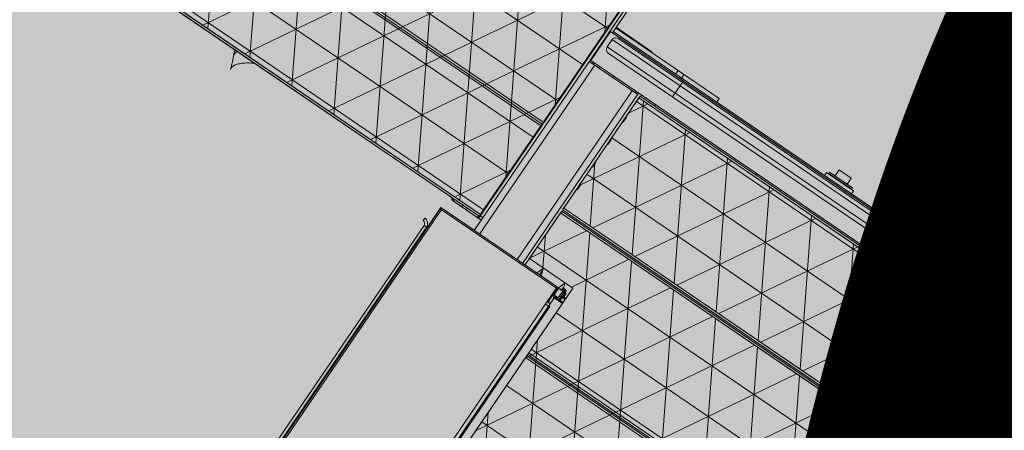
# Model space of a CAD drawing. Units: millimetres. Extents: x 597750 to 633566, y 4409830 to 4429353.
# Drawn here: x 611022 to 611024, y 4414529 to 4414530 of the extents above; entities that cross this region are included whole.
import ezdxf

# ---------------------------------------------------------------- set-up
doc = ezdxf.new("R2010")
doc.units = ezdxf.units.MM
doc.header["$LTSCALE"] = 0.3
for name, color, linetype in [('00_EF TEXTOS', 1, 'Continuous'), ('00_IMPLANTACION PHD', 7, 'Continuous'), ('00_ORTOFOTO', 4, 'Continuous'), ('02___PRT_ALL_AXES', 7, 'Continuous'), ('03_ALL_AXES', 7, 'Continuous')]:
    doc.layers.add(name, color=color, linetype=linetype)
doc.styles.get("Standard").update_dxf_attribs({"font": 'helr47w.ttf'})
picture_1 = doc.add_image_def('image1.ecw', size_in_pixel=(115520, 76120))
pattern_1 = [(0, (-12896.49391480058, 4854.186280183698), (0, 95.25), []), (59.99999999999999, (-12896.49391480058, 4854.186280183698), (-82.48891971046777, 47.62500000000001), []), (120, (-12896.49391480058, 4854.186280183698), (-82.48891971046778, -47.62499999999998), [])]

# ---------------------------------------------------------------- blocks, each defined once
blk = doc.blocks.new('rxmx18')
at = {"lineweight": 0}
blk.add_hatch(color=40, dxfattribs=at).paths.add_polyline_path([(9197.990442910144, -1771.383826622594), (9267.8299486193, -1771.383826622594), (9280.400579809502, -1776.121083535778), (10412.53119242185, -1776.14561110278), (10412.53119242185, -1742.238123595336), (10796.15137020336, -1742.238123595336), (10796.15137020336, -1776.14561110278), (10890.21430127145, -1776.139821550838), (10896.36024083683, -1771.383826622623), (10992.18004266976, -1771.383826622623), (10992.18004266976, -376.5140655300638), (11258.8399735592, -376.5140655300638), (11258.8399735592, -362.6829021935118), (11312.22275210486, -362.6829021935118), (11312.22275210486, -296.0369666090701), (11324.92084405199, -296.0369666090701), (11324.92084405199, -194.4522310321627), (11438.79686826956, -194.4522310321627), (11438.79686826956, 33.33249136118684), (11934.42925751355, 33.33249136118684), (11934.42925751355, 84.12485914962599), (9210.688534857269, 84.12485914962599), (9191.641396936582, 65.07772122896858), (9191.641396936582, -3.174522986781085), (9201.269844431663, -3.174522986781085), (9201.269844431663, -799.9797926682804), (9217.037580830802, -799.9797926682804), (9217.037580830802, -830.1377610426862), (9285.03404141881, -830.1377610426862), (9285.03404141881, -1744.60335198199), (9197.990442910144, -1744.60335198199)])
h = blk.add_hatch(dxfattribs=at)
h.set_pattern_fill('NET3', scale=30, style=0)
h.set_pattern_definition(pattern_1)
h.paths.add_polyline_path([(7985.322661960614, -84.1248591496551), (9064.660477465426, -84.1248591496551), (9064.660477465426, -830.1377610426862), (8980.22578487228, -830.1377610426862), (8972.187892669754, -853.9796984825807), (8950.753513463016, -853.9796984825807), (8950.753513463016, -1761.781434837234), (9064.660477465426, -1761.781434837234), (9064.660477465426, -1880.904869666469), (7985.322661960614, -1880.904869666469), (7985.322661960614, -1822.892003783054), (8311.26146234118, -1822.892003783054), (8311.26146234118, -1579.325185922498), (8228.046689529729, -1541.264244665159), (7985.322661960614, -1541.264244665159), (7985.322661960614, -1024.049018800783), (8010.185754518083, -988.863910381624), (8046.781426984642, -900.6079488374235), (8046.781426984642, -674.5861346905003), (8011.603366658703, -674.5861346905003), (7985.322661960614, -629.7851831276785)])
h = blk.add_hatch(dxfattribs=at)
h.set_pattern_fill('NET3', scale=30, style=0)
h.set_pattern_definition(pattern_1)
h.paths.add_polyline_path([(9205.926750377112, -1780.907395582937), (10970.96153102614, -1780.907395582937), (10970.96153102614, -2311.052734375029), (9205.926750377112, -2311.052734375029)])
h = blk.add_hatch(dxfattribs=at)
h.set_pattern_fill('NET3', scale=30, style=0)
h.set_pattern_definition(pattern_1)
h.paths.add_polyline_path([(7985.322661960614, -1893.602961613593), (9064.660477465426, -1893.602961613593), (9064.660477465426, -2182.484553410468), (7985.322661960614, -2182.484553410468)])
at = {"color": 7, "linetype": 'Continuous', "lineweight": 0}
for p, q in [((8980.22578487228, -830.1377610426862), (8980.22578487228, -1744.400381234998)), ((9281.80546861628, -830.1377610426862), (9281.80546861628, -1744.400381234998)), ((8972.187892669754, -841.7821043691656), (8972.187892669754, -1722.402206745814)), ((9284.97999160306, -833.3122840294673), (9284.97999160306, -1741.225858166959)), ((8950.753513463016, -853.9796984825807), (8950.753513463016, -1724.169781144854)), ((8969.394312441407, -874.6775883563678), (8969.394312441407, -1700.815450435708)), ((8969.572349117545, -874.6775883563678), (8969.572349117545, -1700.815450435708)), ((8971.414386915683, -874.6775883563678), (8971.414386915683, -1700.815450435708)), ((8972.106817973545, -874.6775883563678), (8972.106817973545, -1700.815450435708)), ((9281.80546861628, -1321.223699115129), (9284.97999160306, -1321.098882275604)), ((9286.877086539957, -1308.556600752083), (9284.97999160306, -1308.625238957349)), ((8257.336120523862, -1579.325185922498), (8950.753513463016, -1579.325185922498)), ((8260.074738127878, -1584.086970402655), (8950.753513463016, -1584.086970402655)), ((8290.076868691394, -1587.261493389437), (8950.753513463016, -1587.261493389437)), ((9286.877086539957, -1642.815645658062), (9284.97999160306, -1642.815645658062)), ((9286.877086539957, -1647.640920597973), (9284.97999160306, -1647.640920597973)), ((8972.187892669754, -1700.815450435708), (8969.572349117545, -1700.815450435708)), ((8980.22578487228, -1699.449135742208), (8972.187892669754, -1699.449135742208)), ((9286.877086539957, -1688.782738506619), (9284.97999160306, -1688.782738506619)), ((9286.877086539957, -1693.60801344653), (9284.97999160306, -1693.60801344653)), ((8972.187892669754, -1721.513340309524), (8950.753513463016, -1721.513340309524)), ((8959.146952240088, -1724.169781144854), (8950.753513463016, -1724.169781144854)), ((8959.146952240088, -1724.489773061912), (8959.48981177507, -1723.215681786154)), ((8959.146952240088, -1724.489773061912), (8959.146952240088, -1746.965395808307)), ((8960.412482523185, -1722.293019652425), (8961.686570629507, -1721.950154672493)), ((8969.305425797764, -1721.950154672493), (8961.686570629507, -1721.950154672493)), ((8969.305425797764, -1724.489773061912), (8961.686570629507, -1724.489773061912)), ((8961.686570629507, -1724.489773061912), (8961.686570629507, -1746.965395808307)), ((8980.22578487228, -1726.013544095564), (8964.988074535737, -1726.013544095564)), ((8964.988074535737, -1726.013544095564), (8964.988074535737, -1743.536910982599)), ((8966.672688094492, -1724.489773061912), (8966.113972048799, -1726.013544095564)), ((8969.305425797764, -1721.950154672493), (8969.305425797764, -1724.489773061912)), ((8969.55317999667, -1725.506473566929), (8969.531451834424, -1724.169781144854)), ((8969.531451834424, -1724.169781144854), (8969.531451834424, -1724.489773061912)), ((8969.531451834424, -1725.422724104021), (8969.531451834424, -1726.013544095564)), ((8969.551151308871, -1726.013544095564), (8969.551906936773, -1725.422724104021)), ((8970.257938646682, -1722.612524125288), (8969.572349117545, -1725.427759374928)), ((8971.414386915683, -1725.881483939331), (8969.572349117545, -1725.427759374928)), ((8970.195030308125, -1722.013626765722), (8970.032905783679, -1721.781190244626)), ((8970.263705734047, -1722.229198920395), (8970.195030308125, -1722.013626765722)), ((8970.257938646682, -1722.612524125288), (8970.263705734047, -1722.229198920395)), ((8972.106817973545, -1723.070341904386), (8971.414386915683, -1725.881483939331)), ((8980.22578487228, -1705.663581941131), (8972.187892669754, -1705.663581941131)), ((8975.94002337486, -1726.095080474071), (8972.187892669754, -1715.861996747699)), ((8972.187892669754, -1723.070341904386), (8972.187892669754, -1725.881483939331)), ((8976.16239544921, -1726.013544095564), (8976.16239544921, -1743.536910982599)), ((8977.094054496003, -1705.663581941131), (8976.567464582331, -1707.099736140342)), ((8976.567464582331, -1707.099736140342), (8978.328689935384, -1711.903077960626)), ((8977.686166482861, -1726.013544095564), (8977.686166482861, -1743.536910982599)), ((8978.328689935384, -1705.663581941131), (8978.328689935384, -1726.013544095564)), ((8955.845448333828, -1732.337193885236), (8951.65507799128, -1732.337193885236)), ((8951.65507799128, -1732.337193885236), (8951.65507799128, -1734.234288822132)), ((8955.845448333828, -1734.234288822132), (8951.65507799128, -1734.234288822132)), ((8959.146952240088, -1730.846336468443), (8955.845448333828, -1730.846336468443)), ((8955.845448333828, -1730.846336468443), (8955.845448333828, -1736.298998572718)), ((8959.146952240088, -1734.01710073874), (8955.845448333828, -1734.01710073874)), ((8958.23268961988, -1736.298998572718), (8955.845448333828, -1736.298998572718)), ((8958.23268961988, -1738.076731445326), (8955.845448333828, -1738.076731445326)), ((8955.845448333828, -1738.076731445326), (8955.845448333828, -1743.529393468343)), ((8959.146952240088, -1740.358629198046), (8955.845448333828, -1740.358629198046)), ((8959.146952240088, -1743.529393468343), (8955.845448333828, -1743.529393468343)), ((8958.23268961988, -1736.298998572718), (8958.23268961988, -1738.076731445326)), ((8959.48981722002, -1748.2394839146), (8959.146952240088, -1746.965395808307)), ((8964.988074535737, -1730.838819035474), (8961.686570629507, -1730.838819035474)), ((8964.988074535737, -1737.187865009037), (8961.686570629507, -1737.187865009037)), ((8964.988074535737, -1743.536910982599), (8961.686570629507, -1743.536910982599)), ((8969.305425797764, -1746.965395808307), (8961.686570629507, -1746.965395808307)), ((8964.988074535737, -1729.084173610172), (8964.420951174805, -1730.630873781454)), ((8964.8888279557, -1743.573301397962), (8966.132595944102, -1746.965395808307)), ((8980.22578487228, -1743.536910982599), (8964.988074535737, -1743.536910982599)), ((8969.305425797764, -1746.965395808307), (8969.305425797764, -1749.505014197726)), ((8969.531451834424, -1743.536910982599), (8969.531451834424, -1745.385753170092)), ((8972.187892669754, -1745.385753170092), (8969.531451834424, -1745.385753170092)), ((8971.012049355457, -1760.272996168875), (8977.031735999044, -1743.855669092096)), ((8972.187892669754, -1743.536910982599), (8972.187892669754, -1745.385753170092)), ((8980.22578487228, -1729.188067082345), (8977.686166482861, -1729.188067082345)), ((8980.22578487228, -1740.362387995818), (8977.686166482861, -1740.362387995818)), ((9284.97999160306, -1741.225858166959), (8980.22578487228, -1741.225858248217)), ((9281.80546861628, -1744.400381234998), (8980.22578487228, -1744.400381234998)), ((9022.33350433549, -1744.400381234998), (9028.153463117487, -1760.272996168875)), ((9028.153463117487, -1760.272996168875), (9033.973421980743, -1744.400381234998)), ((9064.660477465426, -1744.400381234998), (9064.660477465426, -1885.666654146655)), ((9281.796634807659, -1741.842440535052), (9281.80546861628, -1741.225858166959)), ((9281.805502423667, -1742.503280690609), (9281.796634807659, -1741.842440535052)), ((9281.805353541102, -1743.494111383072), (9281.805502423667, -1742.503280690609)), ((9281.80546861628, -1744.400381234998), (9281.805353541102, -1743.494111383072)), ((9281.80546861628, -1741.225858166959), (9283.082891058672, -1741.225895550131)), ((9283.082891058672, -1741.225895550131), (9284.073212852236, -1741.225744798372)), ((8961.686570629507, -1749.505014197726), (8960.412479435006, -1749.162154662743)), ((8969.305425797764, -1749.505014197726), (8961.686570629507, -1749.505014197726)), ((8967.063789326465, -1749.505014197726), (8971.012049355457, -1760.272996168875)), ((9846.920576767123, -1776.14561110278), (9840.340159449377, -1762.033860692958)), ((9197.990442910144, -1771.383826622594), (9236.084718751488, -1771.383826622594)), ((9197.990442910144, -2355.496056189906), (9197.990442910144, -1771.383826622594)), ((9204.339488883707, -1777.732872596156), (9197.990442910144, -1777.732872596156)), ((9204.339488883707, -2355.496056189906), (9204.339488883707, -1771.383826622594)), ((10970.96153102614, -1776.14561110278), (9205.926750377112, -1776.14561110278)), ((9205.926750377112, -2315.814518855186), (9205.926750377112, -1776.14561110278)), ((10970.96153102614, -1780.907395582937), (9205.926750377112, -1780.907395582937)), ((9207.742577525525, -1776.14561110278), (9207.742577525525, -1771.383826622594)), ((9248.782810698613, -1771.383826622594), (9267.8299486193, -1771.383826622594)), ((7985.322661960614, -1880.904869666469), (9064.660477465426, -1880.904869666469)), ((7985.322661960614, -1885.666654146655), (9064.660477465426, -1885.666654146655)), ((7985.322661960614, -1888.841177133436), (9064.660477465426, -1888.841177133436)), ((7985.322661960614, -1893.602961613593), (9064.660477465426, -1893.602961613593)), ((9064.660477465426, -1888.841177133436), (9064.660477465426, -1947.786297115759)), ((9064.660477465426, -1952.115192060795), (9064.660477465426, -2006.514972371195)), ((9064.660477465426, -2010.843867316202), (9064.660477465426, -2065.243647626601)), ((10970.96153102614, -2012.647573617811), (9205.926750377112, -2012.647573617811)), ((10970.96153102614, -2017.409358097968), (9205.926750377112, -2017.409358097968)), ((10970.96153102614, -2022.171142578154), (9205.926750377112, -2022.171142578154)), ((9064.660477465426, -2069.572542571608), (9064.660477465426, -2123.972322882008)), ((9064.660477465426, -2128.301217827044), (9064.660477465426, -2187.246337890654)), ((5413.95904266974, -2190.420860877406), (9196.40318141674, -2190.420860877406)), ((7985.322661960614, -2182.484553410468), (9064.660477465426, -2182.484553410468)), ((7985.322661960614, -2187.246337890654), (9064.660477465426, -2187.246337890654)), ((8759.906270734675, -2187.246337890654), (8759.906270734675, -2190.420860877406)), ((8763.462607345486, -2190.420860877406), (8763.462607345486, -2187.246337890654)), ((9136.087244667957, -2190.420860877406), (9136.087244667957, -2187.246337890654)), ((9136.373261041968, -2190.420860877406), (9136.373261041968, -2187.246337890654)), ((9173.525282954943, -2190.420860877406), (9173.525282954943, -2187.246337890654)), ((9177.356043496082, -2190.420860877406), (9177.356043496082, -2187.246337890654)), ((9186.879612456425, -2187.246337890654), (9186.879612456425, -2190.420860877406)), ((9196.40318141674, -2190.420860877406), (9196.40318141674, -2266.609412560123)), ((5971.087826849427, -2234.864182692312), (9183.705089469644, -2234.864182692312)), ((5980.611395809741, -2225.340613731998), (9174.1815205093, -2225.340613731998)), ((9005.93180221002, -2225.340613731998), (9005.93180221002, -2263.434889573342)), ((9183.705089469644, -2234.864182692312), (9183.705089469644, -2253.911320612999)), ((5971.087826849427, -2253.911320612999), (9183.705089469644, -2253.911320612999)), ((2693.392843000242, -2266.609412560123), (9196.40318141674, -2266.609412560123)), ((5980.611395809741, -2263.434889573342), (9174.1815205093, -2263.434889573342)), ((8920.219681566989, -2279.307504507218), (8920.219681566989, -2269.783935546904)), ((8920.219681566989, -2279.307504507218), (9191.641396936582, -2279.307504507218)), ((9012.280848183582, -2269.783935546904), (9012.280848183582, -2279.307504507218)), ((9028.153463117487, -2279.307504507218), (9028.153463117487, -2269.783935546904)), ((9097.739006987656, -2279.307504507218), (9097.739006987656, -2280.831275540899)), ((9191.641396936582, -2266.609412560123), (9191.641396936582, -2334.861656775844)), ((8586.907466047152, -2281.656651517435), (8586.907466047152, -2297.52926645134)), ((8618.652695914963, -2297.52926645134), (8586.907466047152, -2297.52926645134)), ((8618.652695914963, -2281.656651517435), (8618.652695914963, -2297.52926645134)), ((9191.641396936582, -2280.831275540899), (9097.739006987656, -2280.831275540899))]:
    blk.add_line(p, q, dxfattribs=at)
at = {"color": 7, "lineweight": 0}
for points in [[(9197.990442910144, -1771.383826622594), (9267.8299486193, -1771.383826622594), (9280.400579809502, -1776.121083535778), (10412.53119242185, -1776.14561110278)], [(9191.641396936582, 65.07772122896858), (9191.641396936582, -3.174522986781085), (9201.269844431663, -3.174522986781085), (9201.269844431663, -799.9797926682804), (9217.037580830802, -799.9797926682804), (9217.037580830802, -830.1377610426862), (9285.03404141881, -830.1377610426862), (9285.03404141881, -1744.60335198199), (9197.990442910144, -1744.60335198199), (9197.990442910144, -1771.383826622623)], [(7985.322661960614, -84.1248591496551), (9064.660477465426, -84.1248591496551), (9064.660477465426, -830.1377610426862), (8980.22578487228, -830.1377610426862), (8972.187892669754, -853.9796984825807), (8950.753513463016, -853.9796984825807), (8950.753513463016, -1761.781434837234), (9064.660477465426, -1761.781434837234), (9064.660477465426, -1880.904869666469), (7985.322661960614, -1880.904869666469), (7985.322661960614, -1822.892003783054), (8311.26146234118, -1822.892003783054), (8311.26146234118, -1579.325185922498), (8228.046689529729, -1541.264244665159), (7985.322661960614, -1541.264244665159), (7985.322661960614, -1024.049018800783), (8010.185754518083, -988.863910381624), (8046.781426984642, -900.6079488374235), (8046.781426984642, -674.5861346905003), (8011.603366658703, -674.5861346905003), (7985.322661960614, -629.7851831276785), (7985.322661960614, -84.1248591496551)]]:
    blk.add_lwpolyline(points, dxfattribs=at)
for points in [[(9205.926750377112, -1780.907395582937), (10970.96153102614, -1780.907395582937), (10970.96153102614, -2311.052734375029), (9205.926750377112, -2311.052734375029)], [(7985.322661960614, -1893.602961613593), (9064.660477465426, -1893.602961613593), (9064.660477465426, -2182.484553410468), (7985.322661960614, -2182.484553410468)]]:
    blk.add_lwpolyline(points, close=True, dxfattribs=at)
at = {"color": 7, "linetype": 'Continuous', "lineweight": 0}
for centre, radius, start, end in [((8961.686570629507, -1724.489773061912), 2.539618389423093, 90, 180), ((8961.58351762878, -1724.398527133133), 2.404730195402419, 142.7590090113335, 150.5355947382686), ((8961.629176960501, -1724.431987844728), 2.461256330737996, 127.2306284265319, 142.769261794343), ((8961.59480734996, -1724.386048220389), 2.403884522795688, 119.461545138036, 127.2408613474177), ((8969.394312441407, -1722.402206745814), 0.8888664362980826, 346.31327327706, 44.21361596420632), ((8969.394312441407, -1722.402206745814), 2.793580228365402, 346.1625561147721, 0), ((8969.387452627358, -1722.400807151949), 2.800575759596172, 346.168319933067, 350.7692735899194), ((8969.397643445525, -1722.402610890509), 2.790227525752421, 350.7722647610908, 355.3902913543159), ((8969.38731699143, -1722.401924990379), 2.800575759596172, 355.393282531375, 359.9942361741044), ((8961.686570629507, -1746.965395808307), 2.539618389423093, 180, 270), ((9281.80546861628, -1741.225858248217), 3.174522986778866, 270, 0), ((9284.039895578258, -1899.804652508028), 158.5789112041813, 89.84952233191562, 89.98796222172129), ((9284.665173274669, -1676.677452573291), 64.54917333045859, 269.8146647865153, 270.2794433316964), ((8961.582845869241, -1747.057159087854), 2.403884522795688, 209.461545140308, 217.2408612783814), ((8961.62878549358, -1747.022789477283), 2.461256330737996, 217.2306283598321, 232.769261783669), ((8961.595324700698, -1747.068448809005), 2.404730195402419, 232.7590089993319, 240.5355947382686), ((9242.43376472505, -1771.383826622594), 6.349045973557732, 180, 228.8220603979128), ((9242.43376472505, -1771.383826622594), 6.349045973557732, 311.1779396020872, 0), ((9267.8299486193, -1790.43096454328), 19.0471379206732, 48.70204847270134, 90), ((9174.175833795802, -2234.834976593236), 9.49436456787506, 78.68220135995146, 89.96568228442527), ((9174.11898892821, -2234.926714273432), 9.609880471553426, 33.75912831577921, 56.24087168422079), ((9174.203175124218, -2234.858380334772), 9.501916133314483, 359.9650124038283, 33.79182542031577), ((9174.1815205093, -2253.911320612999), 9.523568960336599, 270, 0)]:
    blk.add_arc(centre, radius, start, end, dxfattribs=at)
for points, start_tangent, end_tangent in [([(9793.345277512417, -1776.179835569084), (9803.853358432127, -1770.04064959989), (9814.680611601972, -1762.276795468235), (9822.906345845666, -1754.50498456994), (9828.214450677013, -1747.023883260437), (9830.400938664534, -1740.12098617485), (9829.90370787718, -1735.404932785867)], (0.8812921046002842, 0.4725719271911971), (-0.2984110135617202, 0.9544374610130655)), ([(9840.340159449377, -1762.033860692958), (9836.503347708727, -1753.328972218646), (9833.026301641075, -1744.447404646548), (9829.91124042595, -1735.402577726607)], (-0.4226182618795611, 0.9063077869718978), (-0.3061359675300915, 0.9519877989682508)), ([(9839.821585221507, -1776.152606390213), (9841.571645518183, -1768.635275981884), (9840.340159449377, -1762.033860692958)], (0.3730678115422348, 0.9278040784514195), (-0.4226182613859814, 0.906307787202058)), ([(9176.021094836935, -2225.521654390701), (9178.943304989487, -2226.616530038475), (9179.459225417755, -2226.937241419277)], (0.9810197362319807, -0.1939079088725762), (0.8317737751265863, -0.5551147512106545)), ([(9176.039289475768, -2225.525268938101), (9178.943304989487, -2226.616530038475), (9179.459225417755, -2226.937241419277)], (0.9806437719782436, -0.1958003893772499), (0.8317737787270949, -0.5551147458157186))]:
    blk.add_spline(points, degree=3, dxfattribs=dict(at, start_tangent=start_tangent, end_tangent=end_tangent))
at = {"layer": '02___PRT_ALL_AXES', "color": 7, "linetype": 'Continuous', "lineweight": 0}
for p, q in [((9286.877086539957, -882.5046922325855), (9286.877086539957, -1692.033450045099)), ((9293.226132513519, -882.5046922325855), (9293.226132513519, -1692.033450045099)), ((8290.076868691394, -1587.261493389437), (8950.753513463016, -1587.261493389437)), ((8290.076868691394, -1592.023277869594), (8950.753513463016, -1592.023277869594)), ((8766.062749595294, -1584.086970402655), (8766.062749595294, -1587.261493389437)), ((9286.877086539957, -1692.033450045099), (9293.226132513519, -1692.033450045099)), ((9301.149741888512, -1706.306105393654), (9301.149741888512, -1699.957059420092)), ((9026.566201624082, -1755.944101142581), (9026.566201624082, -1744.400381234998)), ((9071.009523438988, -2190.420860877406), (9071.009523438988, -1744.400381234998)), ((9085.282178787544, -1744.400381234998), (9085.282178787544, -2187.246337890654)), ((9183.717787561589, -1744.400381234998), (9183.717787561589, -2187.246337890654)), ((9197.990442910144, -1744.400381234998), (9197.990442910144, -1771.383826622594)), ((8766.062749595294, -1885.666654146655), (8766.062749595294, -1888.841177133436)), ((9026.566201624082, -1888.841177133436), (9026.566201624082, -1885.666654146655)), ((9063.085914063995, -1888.841177133436), (9063.085914063995, -1885.666654146655)), ((9063.085914063995, -1956.409455875546), (9063.085914063995, -1943.492033301038)), ((9063.085914063995, -2015.138131130923), (9063.085914063995, -2002.220708556444)), ((9063.085914063995, -2073.866806386359), (9063.085914063995, -2060.949383811851)), ((9063.085914063995, -2132.595481641765), (9063.085914063995, -2119.678059067257)), ((9026.566201624082, -2190.420860877406), (9026.566201624082, -2187.246337890654)), ((9063.085914063995, -2190.420860877406), (9063.085914063995, -2187.246337890654)), ((9071.009523438988, -2187.246337890654), (9197.990442910144, -2187.246337890654)), ((9077.35856941255, -2190.420860877406), (9077.35856941255, -2187.246337890654)), ((9191.641396936582, -2190.420860877406), (9191.641396936582, -2187.246337890654)), ((9197.990442910144, -2252.324059119594), (9196.40318141674, -2252.324059119594)), ((9191.641396936582, -2269.783935546904), (7896.182056491874, -2269.783935546904)), ((8964.338876315946, -2269.783935546904), (8964.338876315946, -2266.609412560123)), ((9013.251949169964, -2269.783935546904), (9013.251949169964, -2266.609412560123))]:
    blk.add_line(p, q, dxfattribs=at)
for radius in [14.27265534855778, 7.92360937500005]:
    blk.add_arc((9301.149741888512, -1692.033450045099), radius, 180, 270, dxfattribs=at)
at = {"layer": '03_ALL_AXES', "color": 7, "linetype": 'Continuous', "lineweight": 0}
for p, q in [((8567.466687276145, -2277.720243013842), (8567.466687276145, -2269.783935546904)), ((8567.466687276145, -2277.720243013842), (8638.093474685971, -2277.720243013842)), ((8572.64470497059, -2277.72091347308), (8572.622112606652, -2278.482128530653)), ((8632.938049355464, -2278.482128530653), (8572.622112606652, -2278.482128530653)), ((8572.622112606652, -2278.482128530653), (8572.622112606652, -2281.656651517435)), ((8632.915457072784, -2277.72091347308), (8632.938049355464, -2278.482128530653)), ((8632.938049355464, -2278.482128530653), (8632.938049355464, -2281.656651517435)), ((8638.093474685971, -2277.720243013842), (8638.093474685971, -2269.783935546904)), ((8632.938049355464, -2281.656651517435), (8572.622112606652, -2281.656651517435))]:
    blk.add_line(p, q, dxfattribs=at)

msp = doc.modelspace()

# ---------------------------------------------------------------- hatches: boundary and pattern name
at = {"layer": '00_IMPLANTACION PHD', "true_color": 0x7aafdf, "transparency": 33554495}
h = msp.add_hatch(color=143, dxfattribs=at)
h.dxf.hatch_style = 1
edge = h.paths.add_edge_path()
edge.add_line((611083.4101495645, 4414478.660382471), (611072.879026484, 4414493.175510281))
edge.add_line((611072.879026484, 4414493.175510281), (611068.878880804, 4414497.94733755))
edge.add_line((611068.878880804, 4414497.94733755), (611063.3093320361, 4414502.973108566))
edge.add_line((611063.3093320361, 4414502.973108566), (611054.9996700766, 4414509.869327063))
edge.add_line((611054.9996700766, 4414509.869327063), (611037.0352887398, 4414523.476209458))
edge.add_arc((610869.7290754428, 4414295.786610899), 282.548973277103, 53.69157115906308, 59.3868274211753)
edge.add_line((611013.61411429, 4414538.95531344), (611010.7710853706, 4414534.4795195))
edge.add_line((611010.7710853706, 4414534.4795195), (611015.1722084561, 4414531.916094356))
edge.add_line((611015.1722084561, 4414531.916094356), (611022.4265271496, 4414527.262277925))
edge.add_line((611022.4265271496, 4414527.262277925), (611033.0524782774, 4414520.445479816))
edge.add_line((611033.0524782774, 4414520.445479816), (611041.9846638234, 4414513.808375745))
edge.add_line((611041.9846638234, 4414513.808375745), (611046.938197735, 4414509.686565164))
edge.add_line((611046.938197735, 4414509.686565164), (611053.7110444095, 4414504.050913609))
edge.add_line((611053.7110444095, 4414504.050913609), (611055.7217669999, 4414502.377801483))
edge.add_arc((611025.9995157266, 4414459.206724139), 52.41330117294898, 36.83230000578112, 55.4535210829863, ccw=False)
edge.add_line((611067.9507838828, 4414490.627183078), (611073.1613629671, 4414483.833633577))
edge.add_line((611073.1613629671, 4414483.833633577), (611079.3903302705, 4414475.264195275))
edge.add_line((611079.3903302705, 4414475.264195275), (611083.4101495645, 4414478.660382471))

# ---------------------------------------------------------------- linework, layer by layer
at = {"layer": '00_IMPLANTACION PHD', "color": 143, "true_color": 0x7aafdf, "const_width": 0.2}
msp.add_lwpolyline([(611083.4101495645, 4414478.660382471), (611072.879026484, 4414493.175510281), (611068.878880804, 4414497.94733755), (611063.3093320361, 4414502.973108566), (611054.9996700766, 4414509.869327063), (611037.0352887398, 4414523.476209458, 0.02485535993856253), (611013.61411429, 4414538.95531344), (611010.7710853706, 4414534.4795195), (611015.1722084561, 4414531.916094356), (611022.4265271496, 4414527.262277925), (611033.0524782774, 4414520.445479816), (611041.9846638234, 4414513.808375745), (611046.938197735, 4414509.686565164), (611053.7110444095, 4414504.050913609), (611055.7217669999, 4414502.377801483, -0.08142967302407507), (611067.9507838828, 4414490.627183078), (611073.1613629671, 4414483.833633577), (611079.3903302705, 4414475.264195275)], format="xyb", close=True, dxfattribs=at)

# ---------------------------------------------------------------- block references
at = {"layer": '00_IMPLANTACION PHD', "color": 1, "lineweight": 0, "xscale": 0.001, "yscale": 0.001, "zscale": 0.001, "rotation": 145.7210528298445}
msp.add_blockref('rxmx18', (611029.4192001303, 4414522.8561504), dxfattribs=at)

# ---------------------------------------------------------------- texts
at = {"layer": '00_EF TEXTOS', "color": 7, "insert": (610885.5752599287, 4414564.93001706), "char_height": 10, "attachment_point": 1, "bg_fill": 17, "box_fill_scale": 1.5, "bg_fill_color": 256, "bg_fill_true_color": 16766407, "bg_fill_transparency": 0}
msp.add_mtext_dynamic_manual_height_columns('INICIO SUBTRAMO 4 PHD PROPUESTO\\PPK 0+392, PEAD DN630, 1408 m, CH 14,5 m ', width=173.5258398132137, gutter_width=25, heights=[63.1927659058119], dxfattribs=at)

# ---------------------------------------------------------------- referenced raster images: frames only (the image files are external)
at = {"layer": '00_ORTOFOTO'}
image = msp.add_image(picture_1, insert=(597750, 4409830), size_in_units=(28880, 19030), dxfattribs=dict(at, brightness=80))
image.dxf.flags = 7

doc.saveas('drawing.dxf')
